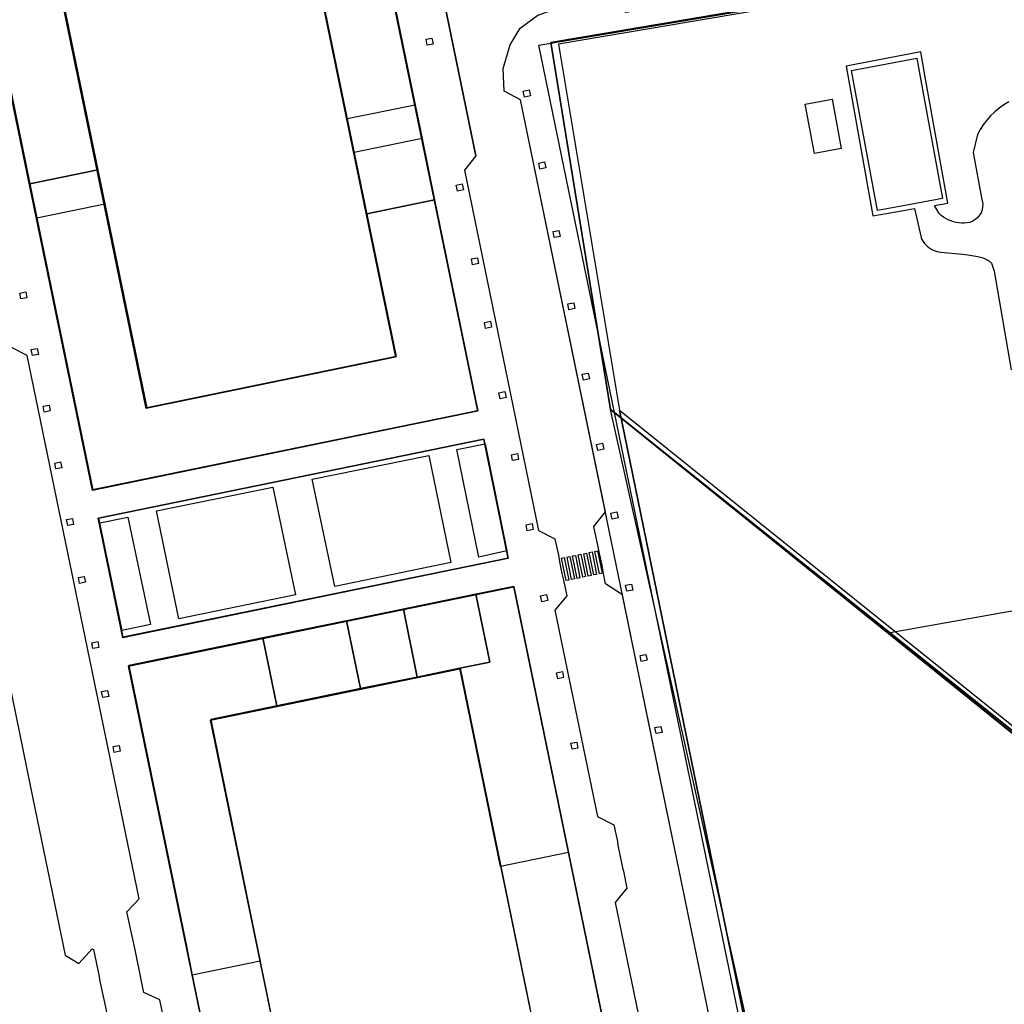
# Model space of a CAD drawing. Extents: x 436507 to 451094, y 4683971 to 4692556.
# Drawn here: x 445356 to 445527, y 4690028 to 4690198 of the extents above; entities that cross this region are included whole.
import ezdxf

# ---------------------------------------------------------------- set-up
doc = ezdxf.new("R2010")
doc.units = 0
doc.header["$MEASUREMENT"] = 0
for name, color, linetype in [('CARTOGRAFIA_PGOU2014', 7, 'CONTINUOUS'), ('GESTION_PARCELAS', 3, 'CONTINUOUS'), ('PGOU2014_AMBITOS', 2, 'CONTINUOUS'), ('PGOU2014_CALIFICACION', 4, 'CONTINUOUS'), ('PGOU2014_ORDENACION', 1, 'CONTINUOUS')]:
    doc.layers.add(name, color=color, linetype=linetype)

msp = doc.modelspace()

# ---------------------------------------------------------------- linework, layer by layer
at = {"layer": 'CARTOGRAFIA_PGOU2014'}
for points in [[(445414.84, 4690230.14), (445435.43, 4690130.24), (445368.83, 4690116.52), (445348.24, 4690216.42), (445414.84, 4690230.14)], [(445425.46, 4690221.51), (445435.15, 4690174.37), (445425.46, 4690221.51), (445435.15, 4690174.37), (445433.15, 4690171.91), (445445.99, 4690109.63), (445448.8, 4690108.19), (445449.4, 4690105.34), (445449.6, 4690104.17), (445450.02, 4690102.19), (445450.31, 4690101.02), (445450.85, 4690098.31), (445448.8, 4690095.85), (445456.14, 4690060.18), (445459.01, 4690058.7), (445459.6, 4690055.81), (445459.7, 4690055.18), (445460.49, 4690051.26), (445460.66, 4690050.69), (445461.25, 4690047.75), (445459.22, 4690045.3), (445464.97, 4690017.39)], [(445405.51, 4690215.97), (445421.25, 4690139.57), (445378.16, 4690130.69), (445362.42, 4690207.09), (445405.51, 4690215.97)], [(445442.84, 4690184.05), (445440.01, 4690185.56), (445439.86, 4690189.49), (445441.05, 4690193.57), (445442.81, 4690196.48), (445445.85, 4690198.68), (445448.46, 4690199.61), (445449.68, 4690199.83), (445458.62, 4690201.33), (445461.05, 4690199.24), (445495.25, 4690205.03), (445521.97, 4690209.59), (445523.53, 4690212.41), (445528.11, 4690213.17)], [(445633.7, 4689989.22), (445587.95, 4690026.2), (445459.08, 4690130), (445446, 4690193.51), (445532.62, 4690208.15)], [(445426.52, 4690194.53), (445427.54, 4690194.74), (445427.75, 4690193.71), (445426.72, 4690193.5), (445426.52, 4690194.53)], [(445527.31, 4690183.7), (445526.44, 4690183.2), (445525.62, 4690182.63), (445524.85, 4690182), (445524.13, 4690181.31), (445523.46, 4690180.56), (445522.86, 4690179.77), (445522.32, 4690178.93), (445521.86, 4690178.05), (445521.09, 4690174.95), (445522.53, 4690167.1), (445522.69, 4690166.6), (445522.77, 4690166.08), (445522.76, 4690165.56), (445522.66, 4690165.04), (445522.48, 4690164.55), (445522.22, 4690164.1), (445521.89, 4690163.69), (445521.49, 4690163.35), (445521.04, 4690163.08), (445520.56, 4690162.88), (445520.05, 4690162.79), (445519.57, 4690162.75), (445519.1, 4690162.75), (445518.63, 4690162.79), (445518.16, 4690162.86), (445517.7, 4690162.98), (445517.25, 4690163.13), (445516.81, 4690163.31), (445516.39, 4690163.53), (445515.99, 4690163.78), (445515.61, 4690164.07), (445515.26, 4690164.39), (445514.46, 4690165.8), (445516.75, 4690166.19), (445512.79, 4690188.3), (445512.07, 4690192.35), (445499.15, 4690189.88), (445503.75, 4690163.99), (445509.1, 4690164.94), (445510.97, 4690165.27), (445512.1, 4690160.29), (445512.27, 4690159.91), (445512.47, 4690159.56), (445512.71, 4690159.23), (445512.99, 4690158.92), (445513.29, 4690158.64), (445513.62, 4690158.4), (445513.98, 4690158.19), (445514.35, 4690158.02), (445514.74, 4690157.89), (445515.14, 4690157.79), (445515.55, 4690157.74), (445519.25, 4690157.38), (445520.21, 4690157.26), (445521.91, 4690156.95), (445522.15, 4690156.91), (445522.38, 4690156.86), (445522.62, 4690156.79), (445522.85, 4690156.72), (445523.08, 4690156.63), (445523.3, 4690156.52), (445523.51, 4690156.41), (445523.72, 4690156.28), (445523.92, 4690156.15), (445524.12, 4690156), (445524.31, 4690155.85), (445524.74, 4690154.44), (445527.69, 4690137.36)], [(445504.55, 4690164.93), (445500.07, 4690189.16), (445511.36, 4690191.24), (445511.94, 4690188.06), (445515.84, 4690167.01), (445509.03, 4690165.75), (445504.55, 4690164.93)], [(445443.33, 4690185.57), (445444.36, 4690185.78), (445444.57, 4690184.75), (445443.54, 4690184.54), (445443.33, 4690185.57)], [(445476.69, 4690019.77), (445442.84, 4690184.05)], [(445476.69, 4690019.77), (445471.31, 4690045.81), (445465.93, 4690072.01), (445460.47, 4690098.47), (445457.56, 4690100.4), (445457.15, 4690102.48), (445456.95, 4690103.63), (445456.54, 4690105.61), (445456.29, 4690106.77), (445455.53, 4690110.32), (445457.53, 4690112.81), (445442.84, 4690184.05)], [(445493.69, 4690174.79), (445492.1, 4690183.32), (445496.72, 4690184.18), (445498.31, 4690175.65), (445493.69, 4690174.79)], [(445412.89, 4690180.81), (445424.64, 4690183.22), (445425.85, 4690177.35), (445414.1, 4690174.93)], [(445446.01, 4690173.11), (445447.03, 4690173.32), (445447.24, 4690172.29), (445446.21, 4690172.08), (445446.01, 4690173.11)], [(445369.79, 4690171.96), (445358.03, 4690169.55), (445359.24, 4690163.67), (445370.99, 4690166.08)], [(445431.75, 4690169.32), (445432.78, 4690169.53), (445432.99, 4690168.5), (445431.96, 4690168.29), (445431.75, 4690169.32)], [(445448.48, 4690161.29), (445449.51, 4690161.49), (445449.71, 4690160.46), (445448.69, 4690160.26), (445448.48, 4690161.29)], [(445434.37, 4690156.56), (445435.4, 4690156.77), (445435.61, 4690155.74), (445434.58, 4690155.53), (445434.37, 4690156.56)], [(445356.28, 4690150.66), (445357.31, 4690150.87), (445357.52, 4690149.84), (445356.49, 4690149.63), (445356.28, 4690150.66)], [(445451.03, 4690148.78), (445452.06, 4690148.99), (445452.27, 4690147.96), (445451.24, 4690147.75), (445451.03, 4690148.78)], [(445436.62, 4690145.58), (445437.65, 4690145.79), (445437.86, 4690144.76), (445436.83, 4690144.55), (445436.62, 4690145.58)], [(445385.96, 4690001.94), (445380.51, 4690028.48), (445377.74, 4690029.72), (445377.26, 4690031.93), (445377.17, 4690032.54), (445376.36, 4690036.53), (445376.21, 4690037.11), (445374.82, 4690043.67), (445376.91, 4690045.94), (445369.55, 4690081.69), (445363.03, 4690113.29), (445357.59, 4690139.86), (445354.76, 4690141.33)], [(445358.28, 4690140.87), (445359.31, 4690141.08), (445359.52, 4690140.05), (445358.49, 4690139.84), (445358.28, 4690140.87)], [(445453.52, 4690136.62), (445454.55, 4690136.83), (445454.76, 4690135.8), (445453.73, 4690135.59), (445453.52, 4690136.62)], [(445439.13, 4690133.4), (445440.16, 4690133.61), (445440.36, 4690132.58), (445439.33, 4690132.37), (445439.13, 4690133.4)], [(445360.31, 4690131.09), (445361.34, 4690131.3), (445361.55, 4690130.27), (445360.52, 4690130.06), (445360.31, 4690131.09)], [(445459.08, 4690130), (445587.95, 4690026.2), (445484.84, 4690004.97), (445459.08, 4690130)], [(445435.67, 4690105.01), (445431.86, 4690123.61), (445436.76, 4690124.61), (445440.49, 4690106.1), (445435.67, 4690105.01)], [(445436.76, 4690124.61), (445440.49, 4690106.1), (445435.67, 4690105.01), (445431.86, 4690123.61), (445436.76, 4690124.61)], [(445456.02, 4690124.47), (445457.05, 4690124.68), (445457.25, 4690123.65), (445456.23, 4690123.44), (445456.02, 4690124.47)], [(445441.28, 4690122.71), (445442.31, 4690122.92), (445442.51, 4690121.89), (445441.49, 4690121.68), (445441.28, 4690122.71)], [(445362.32, 4690121.27), (445363.35, 4690121.48), (445363.56, 4690120.45), (445362.53, 4690120.24), (445362.32, 4690121.27)], [(445430.79, 4690104.07), (445410.76, 4690099.9), (445406.83, 4690118.47), (445426.98, 4690122.57), (445430.79, 4690104.07)], [(445406.83, 4690118.47), (445426.98, 4690122.57), (445430.79, 4690104.07), (445410.76, 4690099.9), (445406.83, 4690118.47)], [(445379.91, 4690112.99), (445400.01, 4690117.07), (445403.93, 4690098.51), (445383.79, 4690094.35), (445379.91, 4690112.99)], [(445403.93, 4690098.51), (445383.79, 4690094.35), (445379.91, 4690112.99), (445400.01, 4690117.07), (445403.93, 4690098.51)], [(445458.48, 4690112.61), (445459.51, 4690112.82), (445459.72, 4690111.79), (445458.69, 4690111.58), (445458.48, 4690112.61)], [(445364.36, 4690111.48), (445365.39, 4690111.69), (445365.6, 4690110.66), (445364.57, 4690110.45), (445364.36, 4690111.48)], [(445374.98, 4690111.93), (445378.91, 4690093.35), (445373.99, 4690092.32), (445370.11, 4690110.95), (445374.98, 4690111.93)], [(445378.91, 4690093.35), (445373.99, 4690092.32), (445370.11, 4690110.95), (445374.98, 4690111.93), (445378.91, 4690093.35)], [(445443.82, 4690110.58), (445444.85, 4690110.79), (445445.06, 4690109.76), (445444.03, 4690109.55), (445443.82, 4690110.58)], [(445453.79, 4690105.6), (445454.27, 4690105.7), (445455.06, 4690101.82), (445454.58, 4690101.72), (445453.79, 4690105.6)], [(445454.75, 4690105.79), (445455.23, 4690105.89), (445456.02, 4690102.02), (445455.54, 4690101.92), (445454.75, 4690105.79)], [(445455.71, 4690105.99), (445456.19, 4690106.09), (445456.98, 4690102.21), (445456.5, 4690102.11), (445455.71, 4690105.99)], [(445435.67, 4690105.01), (445435.65, 4690105)], [(445449.95, 4690104.82), (445450.43, 4690104.92), (445451.21, 4690101.04), (445450.73, 4690100.94), (445449.95, 4690104.82)], [(445450.91, 4690105.01), (445451.39, 4690105.11), (445452.17, 4690101.23), (445451.69, 4690101.14), (445450.91, 4690105.01)], [(445451.87, 4690105.21), (445452.35, 4690105.31), (445453.13, 4690101.43), (445452.65, 4690101.33), (445451.87, 4690105.21)], [(445452.83, 4690105.4), (445453.31, 4690105.5), (445454.1, 4690101.63), (445453.62, 4690101.53), (445452.83, 4690105.4)], [(445366.41, 4690101.47), (445367.44, 4690101.67), (445367.65, 4690100.65), (445366.62, 4690100.44), (445366.41, 4690101.47)], [(445441.68, 4690099.88), (445375.08, 4690086.16), (445395.64, 4689986.36)], [(445395.64, 4689986.36), (445395.67, 4689986.25), (445462.26, 4689999.98), (445441.68, 4690099.88)], [(445461.03, 4690100.13), (445462.06, 4690100.34), (445462.26, 4690099.31), (445461.23, 4690099.1), (445461.03, 4690100.13)], [(445446.32, 4690098.32), (445447.35, 4690098.53), (445447.56, 4690097.5), (445446.53, 4690097.29), (445446.32, 4690098.32)], [(445538.16, 4690097.49), (445506.78, 4690091.92)], [(445351.63, 4690096.9), (445358.15, 4690065.21), (445364.12, 4690036.2), (445366.49, 4690034.76), (445368.81, 4690037.26), (445369.05, 4690037.17), (445370, 4690032.51), (445370.09, 4690031.94), (445371.02, 4690027.48), (445371.16, 4690026.92), (445372.05, 4690022.4), (445367.83, 4690018.45), (445371.74, 4689999.02)], [(445368.73, 4690090.21), (445369.76, 4690090.42), (445369.96, 4690089.39), (445368.94, 4690089.18), (445368.73, 4690090.21)], [(445463.52, 4690087.98), (445464.55, 4690088.19), (445464.75, 4690087.16), (445463.73, 4690086.95), (445463.52, 4690087.98)], [(445432.35, 4690085.7), (445448.09, 4690009.31), (445405, 4690000.43), (445389.26, 4690076.82), (445432.35, 4690085.7)], [(445449.08, 4690085), (445450.11, 4690085.21), (445450.31, 4690084.18), (445449.29, 4690083.97), (445449.08, 4690085)], [(445370.43, 4690081.75), (445371.46, 4690081.96), (445371.67, 4690080.93), (445370.64, 4690080.72), (445370.43, 4690081.75)], [(445466.09, 4690075.53), (445467.12, 4690075.74), (445467.33, 4690074.71), (445466.3, 4690074.5), (445466.09, 4690075.53)], [(445372.41, 4690072.25), (445373.44, 4690072.46), (445373.65, 4690071.43), (445372.62, 4690071.22), (445372.41, 4690072.25)], [(445451.55, 4690072.81), (445452.58, 4690073.02), (445452.78, 4690071.99), (445451.76, 4690071.78), (445451.55, 4690072.81)]]:
    msp.add_lwpolyline(points, dxfattribs=at)
at = {"layer": 'GESTION_PARCELAS'}
for points in [[(445681.07, 4690232.94), (445449.44, 4690193.71), (445459.98, 4690130.4), (445459.98, 4690130.4), (445485.76, 4690004.86), (445462.25, 4690000.04), (445459.81, 4690011.89), (445452.38, 4690048.07), (445451.18, 4690053.95), (445441.73, 4690099.95), (445435.12, 4690098.59), (445412.8, 4690094.01), (445398.3, 4690091.03), (445375.12, 4690086.28), (445384.91, 4690038.61), (445386.11, 4690032.73), (445393.22, 4689998.11), (445395.64, 4689986.36), (445366.25, 4689980.33)], [(445348.37, 4690216.56), (445358.03, 4690169.54), (445359.23, 4690163.66), (445368.89, 4690116.64), (445435.5, 4690130.32), (445428.01, 4690166.77), (445425.84, 4690177.34), (445424.64, 4690183.22), (445417.78, 4690216.61), (445414.98, 4690230.23), (445367.03, 4690220.39), (445348.37, 4690216.56)], [(445367.03, 4690220.39), (445369.45, 4690208.63), (445362.54, 4690207.22), (445369.78, 4690171.95), (445358.03, 4690169.54), (445348.37, 4690216.56), (445367.03, 4690220.39)], [(445412.88, 4690180.8), (445412.88, 4690180.8), (445406.02, 4690214.2), (445417.78, 4690216.61), (445424.64, 4690183.22), (445424.64, 4690183.22), (445425.84, 4690177.34), (445425.84, 4690177.34), (445428.01, 4690166.77), (445416.26, 4690164.35), (445414.09, 4690174.92), (445414.09, 4690174.92), (445412.88, 4690180.8)], [(445405.64, 4690216.07), (445421.33, 4690139.66), (445378.23, 4690130.81), (445362.54, 4690207.22), (445405.64, 4690216.07)], [(445359.23, 4690163.66), (445358.03, 4690169.54), (445369.78, 4690171.95), (445370.99, 4690166.08), (445370.99, 4690166.08), (445378.23, 4690130.81), (445421.33, 4690139.66), (445416.26, 4690164.35), (445428.01, 4690166.77), (445435.5, 4690130.32), (445368.89, 4690116.64), (445359.23, 4690163.66), (445359.23, 4690163.66)], [(445459.98, 4690130.4), (445589.78, 4690026.22), (445485.76, 4690004.86), (445459.98, 4690130.4)], [(445369.89, 4690111.74), (445374.12, 4690091.17), (445440.73, 4690104.85), (445436.5, 4690125.42), (445369.89, 4690111.74)], [(445436.5, 4690125.42), (445440.73, 4690104.85), (445374.12, 4690091.17), (445369.89, 4690111.74), (445436.5, 4690125.42)], [(445441.73, 4690099.95), (445451.18, 4690053.95), (445439.42, 4690051.54), (445432.39, 4690085.78), (445437.53, 4690086.84), (445435.12, 4690098.59), (445441.73, 4690099.95)], [(445435.12, 4690098.59), (445437.53, 4690086.84), (445432.39, 4690085.78), (445425.01, 4690084.27), (445422.6, 4690096.02), (445435.12, 4690098.59)], [(445422.6, 4690096.02), (445425.01, 4690084.27), (445415.22, 4690082.26), (445412.8, 4690094.01), (445422.6, 4690096.02)], [(445412.8, 4690094.01), (445415.22, 4690082.26), (445400.71, 4690079.28), (445398.3, 4690091.03), (445412.8, 4690094.01)], [(445384.91, 4690038.61), (445375.12, 4690086.28), (445398.3, 4690091.03), (445400.71, 4690079.28), (445389.29, 4690076.93), (445396.66, 4690041.02), (445396.66, 4690041.02), (445397.87, 4690035.15), (445386.11, 4690032.73), (445384.91, 4690038.61)], [(445432.39, 4690085.78), (445448.08, 4690009.38), (445404.98, 4690000.53), (445389.29, 4690076.93), (445432.39, 4690085.78)]]:
    msp.add_lwpolyline(points, dxfattribs=at)
at = {"layer": 'PGOU2014_AMBITOS'}
msp.add_lwpolyline([(445652.46, 4690289.4), (445670, 4690255.27), (445678.03, 4690234.55), (445678.74, 4690234.81), (445679.5, 4690233.03), (445448.12, 4690193.97), (445458.41, 4690130.54), (445586.31, 4690027.46), (445486.74, 4690006.7), (445463.48, 4690001.04), (445367.87, 4689980.45), (445269.28, 4689960.39), (445142.9, 4689934.42)], dxfattribs=at)
at = {"layer": 'PGOU2014_CALIFICACION'}
for points in [[(445586.86, 4690027.89), (445458.41, 4690130.54), (445448.12, 4690193.97), (445679.5, 4690233.03), (445718.77, 4690166.66), (445729.9, 4690136.73), (445735.19, 4690112.94), (445688.08, 4690055.51), (445651.2, 4690042.4), (445635.9, 4690038.2), (445586.86, 4690027.89)], [(445414.9, 4690230.23), (445435.43, 4690130.31), (445368.83, 4690116.64), (445348.3, 4690216.54), (445414.9, 4690230.23)], [(445458.41, 4690130.54), (445586.86, 4690027.89), (445586.85, 4690027.89), (445584.89, 4690027.48), (445485.96, 4690006.85), (445458.41, 4690130.54), (445458.41, 4690130.54)], [(445436.43, 4690125.42), (445440.68, 4690104.74), (445374.08, 4690091.06), (445369.83, 4690111.74), (445436.43, 4690125.42)], [(445441.68, 4690099.88), (445462.24, 4690000.08), (445395.64, 4689986.36), (445375.08, 4690086.16), (445441.68, 4690099.88)]]:
    msp.add_lwpolyline(points, dxfattribs=at)
at = {"layer": 'PGOU2014_ORDENACION'}
for points in [[(445448.12, 4690193.97), (445679.5, 4690233.03), (445718.77, 4690166.66), (445729.9, 4690136.73), (445735.19, 4690112.94), (445688.08, 4690055.51), (445688.08, 4690055.51), (445651.2, 4690042.4), (445635.9, 4690038.2), (445586.86, 4690027.89), (445586.85, 4690027.89), (445584.89, 4690027.48), (445485.96, 4690006.85), (445458.41, 4690130.54), (445448.12, 4690193.97)], [(445348.3, 4690216.54), (445414.9, 4690230.23), (445435.43, 4690130.31), (445368.83, 4690116.64), (445348.3, 4690216.54)], [(445421.34, 4690139.67), (445405.64, 4690216.07), (445362.54, 4690207.22), (445378.24, 4690130.81), (445421.34, 4690139.67)], [(445436.43, 4690125.42), (445440.68, 4690104.74), (445374.08, 4690091.06), (445369.83, 4690111.74), (445436.43, 4690125.42)], [(445375.08, 4690086.16), (445441.68, 4690099.88), (445462.24, 4690000.08), (445395.64, 4689986.36), (445375.08, 4690086.16)], [(445448.1, 4690009.39), (445405, 4690000.53), (445389.31, 4690076.94), (445432.4, 4690085.79), (445448.1, 4690009.39)]]:
    msp.add_lwpolyline(points, dxfattribs=at)

doc.saveas('drawing.dxf')
